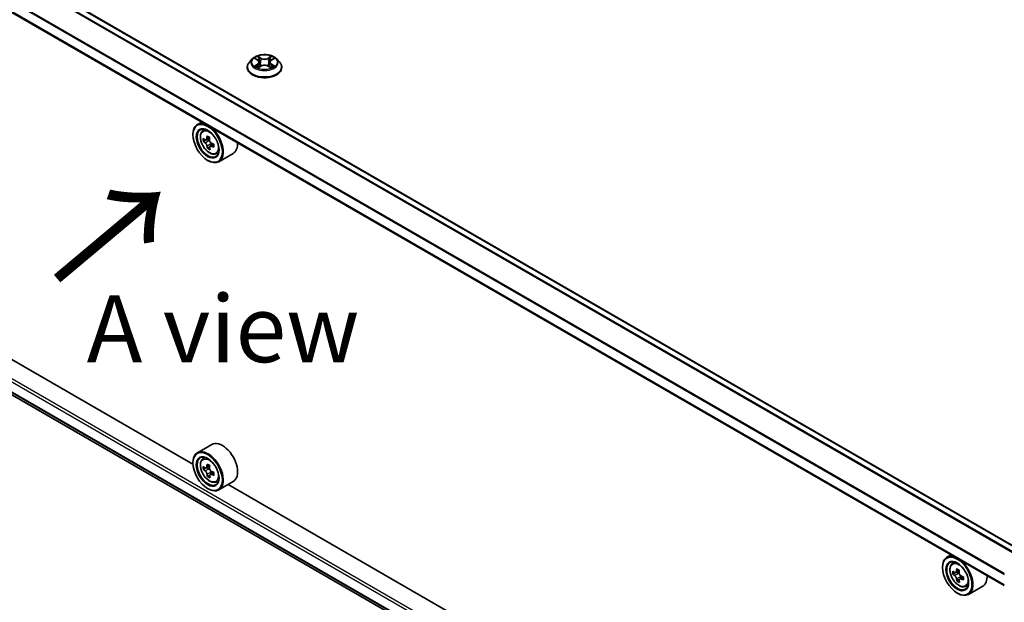
# Model space of a CAD drawing. Units: millimetres. Extents: x 7 to 8474, y 4 to 1550.
# Drawn here: x 34 to 52, y 91 to 102 of the extents above; entities that cross this region are included whole.
import ezdxf

# ---------------------------------------------------------------- set-up
doc = ezdxf.new("R2010")
doc.units = ezdxf.units.MM
doc.header["$LTSCALE"] = 0.5
doc.layers.get('Defpoints').update_dxf_attribs({"lineweight": 25})
for name, color, linetype, lineweight in [('Dimension (ISO)', 7, 'Continuous', 18), ('Symbol (ISO)', 7, 'Continuous', 18), ('Visible (ISO)', 7, 'Continuous', 35), ('Visible Narrow (ISO)', 7, 'Continuous', 25)]:
    doc.layers.add(name, color=color, linetype=linetype, lineweight=lineweight)
doc.styles.add('Note Text (TK)', font='MS PGothic.ttf')
doc.dimstyles.new('Default - Method 1b (TK)', dxfattribs={"dimscale": 0.5, "dimtxt": 2.5, "dimasz": 2.5, "dimexe": 1, "dimexo": 1.5, "dimgap": 1, "dimtad": 1, "dimrnd": 1e-08, "dimdsep": 46, "dimtxsty": 'Note Text (TK)', "dimblk": 'OPEN', "dimcen": 0.09, "dimdle": 5, "dimclrd": 100, "dimclre": 100, "dimclrt": 7, "dimadec": 1, "dimazin": 1, "dimtfac": 1, "dimtmove": 0, "dimatfit": 3, "dimldrblk": 'OPEN', "dimfxl": 1, "dimtolj": 1, "dimlwd": -1, "dimlwe": -1, "dimarcsym": 0})

# ---------------------------------------------------------------- blocks, each defined once
blk = doc.blocks.new('_Open')
at = {"color": 0, "linetype": 'ByBlock', "lineweight": -2}
for p, q in [((-1, 0.167), (0, 0)), ((-1, -0.167), (0, 0)), ((0, 0), (-1, 0))]:
    blk.add_line(p, q, dxfattribs=at)
blk = doc.blocks.new('*D19')
at = {"layer": 'Defpoints', "color": 0}
for p in [(43.92, 123.164), (34.583, 117.773), (68.321, 98.188)]:
    blk.add_point(p, dxfattribs=at)
at = {"layer": 'Dimension (ISO)', "color": 100}
for p, q in [((35.33, 118.205), (44.419, 123.452)), ((76.435, 104.127), (44.999, 122.533)), ((69.069, 98.619), (78.012, 103.783))]:
    blk.add_line(p, q, dxfattribs=at)
at = {"layer": 'Dimension (ISO)', "color": 100, "xscale": 1.25, "yscale": 1.25, "zscale": 1.25}
for p, rotation in [((43.92, 123.164), 149.650681208636), ((77.514, 103.495), 329.6506812086361)]:
    blk.add_blockref('_Open', p, dxfattribs=dict(at, rotation=rotation))
at = {"layer": 'Dimension (ISO)', "color": 7, "insert": (59.903, 114.977), "char_height": 1.25, "attachment_point": 4, "rotation": 329.6507, "style": 'Note Text (TK)'}
blk.add_mtext('\\A1;{\\Q29.651;\\W0.819;\\H0.816x;430}', dxfattribs=at)

msp = doc.modelspace()

# ---------------------------------------------------------------- linework, layer by layer
at = {"layer": 'Visible (ISO)'}
for p, q in [((52.5723, 91.6023), (22.7452, 108.823)), ((52.2679, 90.9481), (22.4447, 108.1665)), ((22.6305, 100.9226), (51.3847, 84.3213)), ((37.1306, 93.2077), (23.8002, 100.904)), ((38.2377, 100.7707), (38.1826, 100.7092)), ((38.2916, 100.7772), (38.3389, 100.749)), ((38.3681, 100.7101), (38.3772, 100.6253)), ((38.563, 100.7104), (38.5539, 100.6256)), ((38.592, 100.7492), (38.6392, 100.7775)), ((38.6934, 100.7707), (38.7485, 100.7092)), ((38.1433, 100.611), (38.1433, 100.6147)), ((38.348, 100.6089), (38.3971, 100.6364)), ((38.5343, 100.6365), (38.5836, 100.6091)), ((38.7878, 100.611), (38.7878, 100.6147)), ((37.2937, 99.5934), (37.2127, 99.5467)), ((37.3113, 99.4288), (37.3483, 99.4613)), ((37.1299, 99.3545), (37.1299, 99.3636)), ((37.3898, 99.2686), (37.3242, 99.2307)), ((37.4431, 99.2997), (37.3779, 99.2621)), ((37.3898, 99.269), (37.3898, 99.2686)), ((37.3898, 99.2686), (37.4261, 99.2486)), ((37.4434, 99.1295), (37.3997, 99.1042)), ((37.5193, 99.18), (37.452, 99.141)), ((37.4644, 99.1846), (37.4651, 99.1487)), ((37.4049, 98.8782), (37.4127, 98.8737)), ((37.5599, 98.9982), (37.6066, 99.014)), ((37.8799, 99.0081), (37.6127, 98.8539)), ((37.4799, 93.5772), (37.2127, 93.423)), ((37.3113, 93.3051), (37.3483, 93.3376)), ((37.1299, 93.2308), (37.1299, 93.2399)), ((37.3898, 93.1448), (37.3242, 93.107)), ((37.4431, 93.176), (37.3779, 93.1384)), ((37.3898, 93.1452), (37.3898, 93.1448)), ((37.3898, 93.1448), (37.4261, 93.1249)), ((37.4434, 93.0057), (37.3997, 92.9805)), ((37.5193, 93.0562), (37.452, 93.0173)), ((37.4644, 93.0608), (37.4651, 93.0249)), ((37.5599, 92.8745), (37.6066, 92.8903)), ((37.8799, 92.8844), (37.6127, 92.7302)), ((51.1156, 85.1335), (37.7852, 92.8298)), ((37.4049, 92.7545), (37.4127, 92.75)), ((51.2787, 91.5192), (51.1977, 91.4725)), ((51.2963, 91.3545), (51.3333, 91.3871)), ((51.1149, 91.2803), (51.1149, 91.2894)), ((51.3749, 91.1937), (51.3093, 91.1558)), ((51.4275, 91.2252), (51.3627, 91.1877)), ((51.3749, 91.1948), (51.3749, 91.1937)), ((51.3749, 91.1937), (51.4113, 91.174)), ((51.4285, 91.0546), (51.3852, 91.0296)), ((51.5042, 91.1056), (51.4372, 91.067)), ((51.4497, 91.11), (51.4506, 91.0747)), ((51.5449, 90.9239), (51.5916, 90.9397)), ((51.8649, 90.9339), (51.5977, 90.7797)), ((51.3899, 90.804), (51.3977, 90.7995))]:
    msp.add_line(p, q, dxfattribs=at)
for centre, major_axis in [((37.4049, 99.1958), (-0.1944, 0.3368)), ((37.4049, 99.1958), (0.15, -0.2598)), ((37.4049, 93.072), (-0.1944, 0.3368)), ((37.4049, 93.072), (0.15, -0.2598)), ((51.3899, 91.1215), (-0.1944, 0.3368)), ((51.3899, 91.1215), (0.15, -0.2598))]:
    msp.add_ellipse(centre, major_axis=major_axis, ratio=0.5773503, dxfattribs=at)
for centre, major_axis, ratio, start_param, end_param in [((37.4127, 99.2003), (-0.2, 0.3464), 0.5773503, 5.613956, 7.0685835), ((37.4127, 99.2003), (0.1444, -0.2502), 0.5773503, 2.375245, 7.049533), ((37.4127, 99.2003), (0.2, -0.3464), 0.5773503, 5.4977871, 8.5232109), ((37.8859, 99.5841), (-0.3829, -0.6979), 0.5915179, 5.4414162, 5.5286824), ((37.9835, 99.5589), (-0.8071, -0.0172), 0.5628261, 0.6003785, 0.6646799), ((37.9847, 99.5015), (0.8071, 0.0172), 0.5628261, 3.7419712, 3.8062725), ((37.9596, 99.5437), (-0.3883, -0.7078), 0.5915179, 5.3121499, 5.3764512), ((37.9817, 99.645), (-0.7959, -0.0169), 0.5628261, 0.7296449, 0.816911), ((37.4271, 99.205), (0.0264, -0.0457), 0.5773503, 1.8538568, 2.3810449), ((38.0087, 99.5167), (0.3883, 0.7078), 0.5915179, 2.1705572, 2.2348586), ((37.4271, 99.205), (0.0264, -0.0457), 0.5773503, 0.8102485, 1.4140273), ((37.6799, 99.3545), (0.2, -0.3464), 0.5773503, 0, 0.8342331), ((37.9596, 99.5437), (-0.3883, -0.7078), 0.5915179, 5.5936474, 5.6579488), ((37.9866, 99.4154), (0.7959, 0.0169), 0.5628261, 3.8712375, 3.9585037), ((38.0087, 99.5167), (0.3883, 0.7078), 0.5915179, 2.4520547, 2.5163561), ((37.9835, 99.5589), (-0.8071, -0.0172), 0.5628261, 0.881876, 0.9461774), ((37.9847, 99.5015), (0.8071, 0.0172), 0.5628261, 4.0234687, 4.08777), ((38.0823, 99.4763), (0.3829, 0.6979), 0.5915179, 2.2998236, 2.3870898), ((37.6799, 93.2308), (0.2, -0.3464), 0.5773503, 0, 3.1415927), ((37.4127, 93.0766), (0.2, -0.3464), 0.5773503, 5.4977871, 10.2101761), ((37.4127, 93.0766), (0.1444, -0.2502), 0.5773503, 2.375245, 7.049533), ((37.8859, 93.4603), (-0.3829, -0.6979), 0.5915179, 5.4414162, 5.5286824), ((37.9835, 93.4352), (-0.8071, -0.0172), 0.5628261, 0.6003785, 0.6646799), ((37.9596, 93.4199), (-0.3883, -0.7078), 0.5915179, 5.3121499, 5.3764512), ((37.9817, 93.5212), (-0.7959, -0.0169), 0.5628261, 0.7296449, 0.816911), ((38.0087, 93.393), (0.3883, 0.7078), 0.5915179, 2.1705572, 2.2348586), ((37.9847, 93.3778), (0.8071, 0.0172), 0.5628261, 3.7419712, 3.8062725), ((37.9596, 93.4199), (-0.3883, -0.7078), 0.5915179, 5.5936474, 5.6579488), ((37.9866, 93.2917), (0.7959, 0.0169), 0.5628261, 3.8712375, 3.9585037), ((37.4271, 93.0813), (0.0264, -0.0457), 0.5773503, 1.8538568, 2.3810449), ((38.0087, 93.393), (0.3883, 0.7078), 0.5915179, 2.4520547, 2.5163561), ((37.4271, 93.0813), (0.0264, -0.0457), 0.5773503, 0.8102485, 1.4140273), ((37.9835, 93.4352), (-0.8071, -0.0172), 0.5628261, 0.881876, 0.9461774), ((37.9847, 93.3778), (0.8071, 0.0172), 0.5628261, 4.0234687, 4.08777), ((38.0823, 93.3526), (0.3829, 0.6979), 0.5915179, 2.2998236, 2.3870898), ((51.3977, 91.1261), (-0.2, 0.3464), 0.5773503, 5.613956, 7.0685835), ((51.3977, 91.1261), (0.1444, -0.2502), 0.5773503, 2.375245, 7.049533), ((51.3977, 91.1261), (0.2, -0.3464), 0.5773503, 5.4977871, 8.5232109), ((51.871, 91.5093), (-0.3799, -0.6995), 0.5942352, 5.4388614, 5.5261275), ((51.9684, 91.4847), (-0.8071, -0.0205), 0.5599564, 0.5980877, 0.6623891), ((51.9699, 91.4272), (0.8071, 0.0205), 0.5599564, 3.7396804, 3.8039817), ((51.9446, 91.4693), (-0.3853, -0.7094), 0.5942352, 5.309595, 5.3738964), ((51.9662, 91.571), (-0.7958, -0.0202), 0.5599564, 0.7273541, 0.8146202), ((51.4124, 91.1303), (0.0264, -0.0457), 0.5773503, 1.8642499, 2.3858851), ((51.9937, 91.4426), (0.3853, 0.7094), 0.5942352, 2.1680024, 2.2323037), ((51.4124, 91.1303), (0.0264, -0.0457), 0.5773503, 0.8150888, 1.4281928), ((51.9684, 91.4847), (-0.8071, -0.0205), 0.5599564, 0.8795852, 0.9438866), ((51.6649, 91.2803), (0.2, -0.3464), 0.5773503, 0, 0.8342331), ((51.9446, 91.4693), (-0.3853, -0.7094), 0.5942352, 5.5910925, 5.6553939), ((51.972, 91.3409), (0.7958, 0.0202), 0.5599564, 3.8689467, 3.9562129), ((51.9937, 91.4426), (0.3853, 0.7094), 0.5942352, 2.4494999, 2.5138012), ((51.9699, 91.4272), (0.8071, 0.0205), 0.5599564, 4.0211779, 4.0854792), ((52.0673, 91.4026), (0.3799, 0.6995), 0.5942352, 2.2972687, 2.3845349)]:
    msp.add_ellipse(centre, major_axis=major_axis, ratio=ratio, start_param=start_param, end_param=end_param, dxfattribs=at)
for points, knots in [([(38.6934, 100.7707), (38.6798, 100.7859), (38.6625, 100.7992), (38.6216, 100.8222), (38.5978, 100.8316), (38.5467, 100.8454), (38.5195, 100.8498), (38.4642, 100.8532), (38.4362, 100.8522), (38.3821, 100.845), (38.3559, 100.8387), (38.3078, 100.8214), (38.2859, 100.8103), (38.2562, 100.789), (38.2462, 100.7802), (38.2377, 100.7707)], [1.2617096, 1.2617096, 1.2617096, 1.2617096, 1.5827225, 1.5827225, 1.9171511, 1.9171511, 2.2502286, 2.2502286, 2.581542, 2.581542, 2.9132779, 2.9132779, 3.2472559, 3.2472559, 3.448169, 3.448169, 3.448169, 3.448169]), ([(38.1826, 100.7092), (38.1776, 100.7036), (38.173, 100.6979), (38.1648, 100.6861), (38.1612, 100.68), (38.1548, 100.6675), (38.1521, 100.6612), (38.1478, 100.6482), (38.1461, 100.6416), (38.1439, 100.6282), (38.1433, 100.6215), (38.1433, 100.6147)], [3.44816904, 3.44816904, 3.44816904, 3.44816904, 3.54368236, 3.54368236, 3.63919568, 3.63919568, 3.734709, 3.734709, 3.83022233, 3.83022233, 3.92573565, 3.92573565, 3.92573565, 3.92573565]), ([(38.3681, 100.7101), (38.3678, 100.7132), (38.3671, 100.7162), (38.365, 100.722), (38.3636, 100.7249), (38.3602, 100.7303), (38.3582, 100.733), (38.3536, 100.738), (38.351, 100.7404), (38.3453, 100.7449), (38.3422, 100.7471), (38.3389, 100.749)], [0.84604635, 0.84604635, 0.84604635, 0.84604635, 0.98750569, 0.98750569, 1.12896502, 1.12896502, 1.27042436, 1.27042436, 1.4118837, 1.4118837, 1.55334303, 1.55334303, 1.55334303, 1.55334303]), ([(38.592, 100.7492), (38.5887, 100.7472), (38.5857, 100.7451), (38.58, 100.7406), (38.5774, 100.7382), (38.5729, 100.7332), (38.5709, 100.7306), (38.5675, 100.7251), (38.5661, 100.7223), (38.564, 100.7164), (38.5633, 100.7134), (38.563, 100.7104)], [3.15904595, 3.15904595, 3.15904595, 3.15904595, 3.30000322, 3.30000322, 3.44096048, 3.44096048, 3.58191775, 3.58191775, 3.72287502, 3.72287502, 3.86383229, 3.86383229, 3.86383229, 3.86383229]), ([(38.7878, 100.6147), (38.7878, 100.6215), (38.7872, 100.6282), (38.785, 100.6416), (38.7833, 100.6482), (38.779, 100.6612), (38.7763, 100.6675), (38.7699, 100.68), (38.7663, 100.6861), (38.758, 100.6979), (38.7535, 100.7036), (38.7485, 100.7092)], [0.78414299, 0.78414299, 0.78414299, 0.78414299, 0.87965632, 0.87965632, 0.97516964, 0.97516964, 1.07068296, 1.07068296, 1.16619628, 1.16619628, 1.26170961, 1.26170961, 1.26170961, 1.26170961]), ([(38.1433, 100.611), (38.1433, 100.5912), (38.1486, 100.5713), (38.1689, 100.5334), (38.1843, 100.5153), (38.2242, 100.4825), (38.2489, 100.468), (38.3049, 100.4442), (38.3362, 100.435), (38.4019, 100.4229), (38.4364, 100.42), (38.505, 100.4206), (38.5393, 100.4242), (38.6042, 100.4375), (38.6349, 100.4472), (38.6897, 100.472), (38.7137, 100.4872), (38.7526, 100.5214), (38.7674, 100.5406), (38.784, 100.5772), (38.7878, 100.5941), (38.7878, 100.611)], [3.9257356, 3.9257356, 3.9257356, 3.9257356, 4.2254462, 4.2254462, 4.5378572, 4.5378572, 4.8623502, 4.8623502, 5.1880782, 5.1880782, 5.5128287, 5.5128287, 5.8371835, 5.8371835, 6.1620176, 6.1620176, 6.487815, 6.487815, 6.8117301, 6.8117301, 7.0673283, 7.0673283, 7.0673283, 7.0673283]), ([(38.3132, 100.6326), (38.3153, 100.631), (38.3174, 100.6293), (38.3221, 100.626), (38.3246, 100.6243), (38.3299, 100.621), (38.3327, 100.6194), (38.3386, 100.6162), (38.3417, 100.6146), (38.3469, 100.6122), (38.3488, 100.6114), (38.3508, 100.6105)], [4.53491795, 4.53491795, 4.53491795, 4.53491795, 4.60506214, 4.60506214, 4.67520633, 4.67520633, 4.74535052, 4.74535052, 4.81549471, 4.81549471, 4.85654083, 4.85654083, 4.85654083, 4.85654083]), ([(38.5343, 100.6365), (38.5269, 100.6406), (38.5185, 100.644), (38.5003, 100.6492), (38.4906, 100.651), (38.4707, 100.6527), (38.4606, 100.6527), (38.4407, 100.6509), (38.431, 100.6491), (38.4129, 100.6439), (38.4045, 100.6405), (38.3971, 100.6364)], [1.5882496, 1.5882496, 1.5882496, 1.5882496, 1.8954276, 1.8954276, 2.2026055, 2.2026055, 2.5097835, 2.5097835, 2.8169614, 2.8169614, 3.1241394, 3.1241394, 3.1241394, 3.1241394]), ([(38.5807, 100.6107), (38.5827, 100.6115), (38.5846, 100.6124), (38.5897, 100.6148), (38.5928, 100.6164), (38.5987, 100.6195), (38.6015, 100.6212), (38.6067, 100.6245), (38.6092, 100.6261), (38.6139, 100.6295), (38.6161, 100.6312), (38.6181, 100.6328)], [6.13936389, 6.13936389, 6.13936389, 6.13936389, 6.18006654, 6.18006654, 6.25022222, 6.25022222, 6.3203779, 6.3203779, 6.39053359, 6.39053359, 6.46068927, 6.46068927, 6.46068927, 6.46068927]), ([(37.3113, 99.4288), (37.2993, 99.4183), (37.2898, 99.4049), (37.2753, 99.3727), (37.2708, 99.3534), (37.2677, 99.3105), (37.2695, 99.2867), (37.2792, 99.238), (37.2871, 99.213), (37.3082, 99.1643), (37.3213, 99.1407), (37.3513, 99.0969), (37.3683, 99.0768), (37.4047, 99.0419), (37.4241, 99.0272), (37.4639, 99.0049), (37.4842, 98.9973), (37.5233, 98.9912), (37.542, 98.9923), (37.5594, 98.998), (37.5596, 98.9981), (37.5599, 98.9982)], [2.4462874, 2.4462874, 2.4462874, 2.4462874, 2.7247836, 2.7247836, 3.0366024, 3.0366024, 3.3702374, 3.3702374, 3.7045789, 3.7045789, 4.0366614, 4.0366614, 4.3685159, 4.3685159, 4.7023468, 4.7023468, 5.0370709, 5.0370709, 5.3537677, 5.3537677, 5.3579935, 5.3579935, 5.3579935, 5.3579935]), ([(37.3542, 99.2652), (37.3583, 99.2623), (37.3629, 99.2604), (37.3714, 99.2595), (37.3754, 99.2605), (37.3818, 99.2646), (37.3847, 99.268), (37.3889, 99.277), (37.3902, 99.2826), (37.3905, 99.2883)], [0, 0, 0, 0, 0.017936943, 0.017936943, 0.035873886, 0.035873886, 0.053810829, 0.053810829, 0.071747772, 0.071747772, 0.071747772, 0.071747772]), ([(37.3936, 99.1437), (37.393, 99.1489), (37.3915, 99.155), (37.3869, 99.1675), (37.3838, 99.1739), (37.377, 99.1853), (37.3728, 99.191), (37.3641, 99.2009), (37.3595, 99.2049), (37.3554, 99.2078)], [0, 0, 0, 0, 0.017936943, 0.017936943, 0.035873886, 0.035873886, 0.053810829, 0.053810829, 0.071747772, 0.071747772, 0.071747772, 0.071747772]), ([(37.4396, 99.2614), (37.4392, 99.2556), (37.4399, 99.249), (37.4433, 99.2359), (37.4461, 99.2293), (37.4529, 99.2179), (37.4574, 99.2123), (37.4672, 99.2032), (37.4727, 99.1996), (37.4779, 99.1973)], [0, 0, 0, 0, 0.017936943, 0.017936943, 0.035873886, 0.035873886, 0.053810829, 0.053810829, 0.071747772, 0.071747772, 0.071747772, 0.071747772]), ([(37.4791, 99.1399), (37.4739, 99.1422), (37.4685, 99.1436), (37.4588, 99.1438), (37.4545, 99.1427), (37.4481, 99.1386), (37.4454, 99.1353), (37.4425, 99.127), (37.4421, 99.1219), (37.4427, 99.1168)], [0, 0, 0, 0, 0.017936943, 0.017936943, 0.035873886, 0.035873886, 0.053810829, 0.053810829, 0.071747772, 0.071747772, 0.071747772, 0.071747772]), ([(37.3113, 93.3051), (37.2993, 93.2946), (37.2898, 93.2812), (37.2753, 93.249), (37.2708, 93.2296), (37.2677, 93.1868), (37.2695, 93.163), (37.2792, 93.1142), (37.2871, 93.0892), (37.3082, 93.0406), (37.3213, 93.017), (37.3513, 92.9732), (37.3683, 92.9531), (37.4047, 92.9182), (37.4241, 92.9034), (37.4639, 92.8812), (37.4842, 92.8736), (37.5233, 92.8675), (37.542, 92.8686), (37.5594, 92.8743), (37.5596, 92.8744), (37.5599, 92.8745)], [2.4462874, 2.4462874, 2.4462874, 2.4462874, 2.7247836, 2.7247836, 3.0366024, 3.0366024, 3.3702374, 3.3702374, 3.7045789, 3.7045789, 4.0366614, 4.0366614, 4.3685159, 4.3685159, 4.7023468, 4.7023468, 5.0370709, 5.0370709, 5.3537677, 5.3537677, 5.3579935, 5.3579935, 5.3579935, 5.3579935]), ([(37.3542, 93.1415), (37.3583, 93.1386), (37.3629, 93.1367), (37.3714, 93.1358), (37.3754, 93.1367), (37.3818, 93.1408), (37.3847, 93.1443), (37.3889, 93.1533), (37.3902, 93.1589), (37.3905, 93.1646)], [0, 0, 0, 0, 0.017936943, 0.017936943, 0.035873886, 0.035873886, 0.053810829, 0.053810829, 0.071747772, 0.071747772, 0.071747772, 0.071747772]), ([(37.4396, 93.1377), (37.4392, 93.1319), (37.4399, 93.1253), (37.4433, 93.1121), (37.4461, 93.1056), (37.4529, 93.0942), (37.4574, 93.0886), (37.4672, 93.0794), (37.4727, 93.0759), (37.4779, 93.0736)], [0, 0, 0, 0, 0.017936943, 0.017936943, 0.035873886, 0.035873886, 0.053810829, 0.053810829, 0.071747772, 0.071747772, 0.071747772, 0.071747772]), ([(37.3936, 93.02), (37.393, 93.0252), (37.3915, 93.0312), (37.3869, 93.0437), (37.3838, 93.0501), (37.377, 93.0616), (37.3728, 93.0673), (37.3641, 93.0771), (37.3595, 93.0812), (37.3554, 93.0841)], [0, 0, 0, 0, 0.017936943, 0.017936943, 0.035873886, 0.035873886, 0.053810829, 0.053810829, 0.071747772, 0.071747772, 0.071747772, 0.071747772]), ([(37.4791, 93.0162), (37.4739, 93.0185), (37.4685, 93.0199), (37.4588, 93.0201), (37.4545, 93.019), (37.4481, 93.0149), (37.4454, 93.0116), (37.4425, 93.0033), (37.4421, 92.9982), (37.4427, 92.9931)], [0, 0, 0, 0, 0.017936943, 0.017936943, 0.035873886, 0.035873886, 0.053810829, 0.053810829, 0.071747772, 0.071747772, 0.071747772, 0.071747772]), ([(51.2963, 91.3545), (51.2843, 91.3441), (51.2748, 91.3307), (51.2603, 91.2984), (51.2558, 91.2791), (51.2527, 91.2363), (51.2545, 91.2125), (51.2642, 91.1637), (51.2721, 91.1387), (51.2932, 91.0901), (51.3063, 91.0665), (51.3363, 91.0227), (51.3533, 91.0025), (51.3897, 90.9677), (51.4091, 90.9529), (51.4489, 90.9306), (51.4692, 90.9231), (51.5083, 90.917), (51.527, 90.918), (51.5444, 90.9238), (51.5446, 90.9239), (51.5449, 90.9239)], [2.4414471, 2.4414471, 2.4414471, 2.4414471, 2.7199434, 2.7199434, 3.0317622, 3.0317622, 3.3653971, 3.3653971, 3.6997387, 3.6997387, 4.0318211, 4.0318211, 4.3636757, 4.3636757, 4.6975065, 4.6975065, 5.0322306, 5.0322306, 5.3489275, 5.3489275, 5.3531533, 5.3531533, 5.3531533, 5.3531533]), ([(51.3391, 91.1907), (51.3432, 91.1878), (51.3477, 91.1859), (51.3562, 91.1851), (51.3602, 91.1861), (51.3667, 91.1902), (51.3695, 91.1937), (51.3737, 91.2027), (51.3749, 91.2083), (51.3753, 91.2141)], [0, 0, 0, 0, 0.017936943, 0.017936943, 0.035873886, 0.035873886, 0.053810829, 0.053810829, 0.071747772, 0.071747772, 0.071747772, 0.071747772]), ([(51.3789, 91.0692), (51.3783, 91.0743), (51.3768, 91.0804), (51.3721, 91.0929), (51.369, 91.0993), (51.3621, 91.1107), (51.358, 91.1165), (51.3493, 91.1263), (51.3447, 91.1303), (51.3405, 91.1331)], [0, 0, 0, 0, 0.017936943, 0.017936943, 0.035873886, 0.035873886, 0.053810829, 0.053810829, 0.071747772, 0.071747772, 0.071747772, 0.071747772]), ([(51.4243, 91.1875), (51.424, 91.1817), (51.4246, 91.1751), (51.4281, 91.1619), (51.4309, 91.1553), (51.4378, 91.1439), (51.4422, 91.1384), (51.4521, 91.1293), (51.4576, 91.1257), (51.4627, 91.1235)], [0, 0, 0, 0, 0.017936943, 0.017936943, 0.035873886, 0.035873886, 0.053810829, 0.053810829, 0.071747772, 0.071747772, 0.071747772, 0.071747772]), ([(51.4642, 91.066), (51.459, 91.0682), (51.4536, 91.0696), (51.444, 91.0698), (51.4397, 91.0686), (51.4332, 91.0644), (51.4306, 91.0611), (51.4277, 91.0528), (51.4274, 91.0477), (51.428, 91.0425)], [0, 0, 0, 0, 0.017936943, 0.017936943, 0.035873886, 0.035873886, 0.053810829, 0.053810829, 0.071747772, 0.071747772, 0.071747772, 0.071747772])]:
    msp.add_open_spline(points, degree=3, knots=knots, dxfattribs=at)
at = {"layer": 'Visible Narrow (ISO)'}
for p, q in [((22.6295, 108.7577), (52.4597, 91.5352)), ((52.4756, 91.5465), (22.6416, 108.7712)), ((22.7285, 108.8214), (52.5626, 91.5966)), ((52.2686, 91.1678), (22.4414, 108.3885)), ((22.4378, 108.3748), (52.2679, 91.1523)), ((52.2679, 90.9593), (22.4378, 108.1818)), ((22.4378, 101.2778), (51.3847, 84.5653)), ((51.3847, 84.6197), (22.4614, 101.3187)), ((51.3847, 84.3723), (22.4378, 101.0848)), ((22.4414, 101.0753), (51.3847, 84.3649)), ((51.3847, 84.3215), (22.6295, 100.9233)), ((38.2758, 100.7847), (38.336, 100.7488)), ((38.3362, 100.6727), (38.2761, 100.6366)), ((38.3995, 100.7855), (38.3371, 100.8202)), ((38.3564, 100.8009), (38.3956, 100.7791)), ((38.3956, 100.7791), (38.39, 100.7004)), ((38.5935, 100.8204), (38.5313, 100.7856)), ((38.5352, 100.7792), (38.5743, 100.801)), ((38.5352, 100.7792), (38.5408, 100.7005)), ((38.5949, 100.749), (38.655, 100.785)), ((38.6553, 100.6369), (38.595, 100.6729)), ((38.3024, 100.6437), (38.3402, 100.6663)), ((38.3375, 100.6013), (38.3998, 100.6361)), ((38.3402, 100.6663), (38.3441, 100.6135)), ((38.5316, 100.6362), (38.594, 100.6015)), ((38.5911, 100.6665), (38.5872, 100.6136)), ((38.5911, 100.6665), (38.629, 100.6439)), ((37.3554, 99.2078), (37.4261, 99.2486)), ((37.3905, 99.2883), (37.4326, 99.3126)), ((37.4644, 99.1846), (37.3936, 99.1437)), ((37.5193, 99.1631), (37.4791, 99.1399)), ((37.3905, 93.1646), (37.4326, 93.1889)), ((37.3554, 93.0841), (37.4261, 93.1249)), ((37.4644, 93.0608), (37.3936, 93.02)), ((37.5193, 93.0394), (37.4791, 93.0162)), ((51.3405, 91.1331), (51.4113, 91.174)), ((51.3753, 91.2141), (51.4175, 91.2385)), ((51.4497, 91.11), (51.3789, 91.0692)), ((51.5042, 91.0891), (51.4642, 91.066))]:
    msp.add_line(p, q, dxfattribs=at)
for centre, major_axis, ratio, start_param, end_param in [((38.4655, 100.6246), (-0.3186, 0), 0.5773503, 5.8056187, 9.9023446), ((38.4655, 100.7026), (-0.2566, 0), 0.5773503, 5.8056187, 9.9023446), ((38.4655, 100.7108), (-0.2289, 0), 0.5773503, 5.3083578, 5.6897268), ((38.4655, 100.6856), (0.1791, 0), 0.5773503, 2.1775495, 2.4216686), ((38.336, 100.7443), (0.00285, 0.00477), 0.5866261, 0, 0.7936295), ((38.2679, 100.7107), (0.0949, 0), 0.5773503, 5.5164956, 7.0523853), ((38.3362, 100.6681), (0.00286, -0.00477), 0.5880499, 0.8631337, 2.3466636), ((38.2679, 100.7065), (0.1004, 0), 0.5773503, 5.5164956, 6.3450887), ((38.3526, 100.799), (-0.00453, -0.00321), 0.184392, 1.0424657, 2.4376479), ((38.3662, 100.7702), (-0.00535, -0.00149), 0.2231849, 3.8525936, 5.2080167), ((38.3862, 100.6985), (-0.00535, -0.00149), 0.2231516, 3.8525869, 5.2036328), ((38.3995, 100.781), (-0.0027, -0.00486), 0.5664485, 3.91781, 5.4013398), ((38.4653, 100.8208), (0.1004, 0), 0.5773503, 3.9456993, 5.481589), ((38.4653, 100.825), (-0.0949, 0), 0.5773503, 0.8041066, 2.3399964), ((38.5313, 100.7811), (0.00271, -0.00485), 0.5679229, 0.8806336, 2.3641634), ((38.5446, 100.6986), (-0.00535, 0.00148), 0.2226179, 4.2231713, 5.5742173), ((38.6632, 100.711), (-0.0949, 0), 0.5773503, 5.5164956, 7.0523853), ((38.5645, 100.7704), (-0.00535, 0.00148), 0.2226512, 4.2187874, 5.5742106), ((38.6632, 100.7068), (-0.1004, 0), 0.5773503, 6.221282, 7.0523853), ((38.4655, 100.6856), (0.1791, 0), 0.5773503, 0.7220167, 0.9665535), ((38.5781, 100.7991), (-0.00454, 0.0032), 0.1855545, 0.7022415, 2.0974237), ((38.595, 100.6683), (-0.00285, -0.00477), 0.5866261, 3.9352221, 5.418752), ((38.5949, 100.7444), (-0.00286, 0.00477), 0.5880499, 5.4882563, 6.2831853), ((38.4655, 100.7108), (-0.2289, 0), 0.5773503, 3.7375615, 4.1189305), ((38.4655, 100.6147), (-0.3222, 0), 0.5773503, 0, 3.1415927), ((38.4655, 100.611), (0.3222, 0), 0.5773503, 3.1415927, 6.2831853), ((38.4655, 100.7108), (0.2289, 0), 0.5773503, 3.7375615, 4.1189305), ((38.3064, 100.6418), (-0.00107, -0.00545), 0.7803829, 4.5272195, 5.9224017), ((38.3225, 100.6303), (-0.00472, -0.00293), 0.7301052, 5.1647196, 5.7737102), ((38.3998, 100.6315), (-0.00271, 0.00485), 0.5679229, 5.5057561, 6.2831853), ((38.4658, 100.5967), (0.0949, 0), 0.5773503, 0.8041066, 2.3399964), ((38.5316, 100.6316), (0.0027, 0.00486), 0.5664485, 0, 0.7762173), ((38.4655, 100.7108), (0.2289, 0), 0.5773503, 5.3083578, 5.6897268), ((38.6089, 100.6305), (-0.00472, 0.00293), 0.7293666, 3.6475167, 4.262606), ((38.625, 100.6421), (0.00107, -0.00545), 0.7791236, 0.3614133, 1.7565954), ((37.4499, 99.2218), (-0.1251, 0.2167), 0.5773503, 5.8594015, 6.3981286), ((37.4499, 99.2218), (0.1251, -0.2167), 0.5773503, 6.168242, 6.7069691), ((37.4499, 93.098), (-0.1251, 0.2167), 0.5773503, 5.8594015, 6.3981286), ((37.4499, 93.098), (0.1251, -0.2167), 0.5773503, 6.168242, 6.7069691), ((51.4349, 91.1475), (-0.1251, 0.2167), 0.5773503, 5.8594015, 6.3981286), ((51.4349, 91.1475), (0.1251, -0.2167), 0.5773503, 6.168242, 6.7069691)]:
    msp.add_ellipse(centre, major_axis=major_axis, ratio=ratio, start_param=start_param, end_param=end_param, dxfattribs=at)
for centre, major_axis in [((38.4655, 100.7108), (0.2379, 0)), ((37.4374, 99.2145), (0.1174, -0.2033)), ((37.4374, 93.0908), (0.1174, -0.2033)), ((51.4224, 91.1403), (0.1174, -0.2033))]:
    msp.add_ellipse(centre, major_axis=major_axis, ratio=0.5773503, dxfattribs=at)
for points, knots in [([(38.3024, 100.7708), (38.3015, 100.7718), (38.3005, 100.7728), (38.2971, 100.7757), (38.2945, 100.7775), (38.2892, 100.7804), (38.2866, 100.7815), (38.2813, 100.7834), (38.2785, 100.7841), (38.2758, 100.7847)], [0.001927906, 0.001927906, 0.001927906, 0.001927906, 0.005934038, 0.005934038, 0.0154285, 0.0154285, 0.023744988, 0.023744988, 0.032394303, 0.032394303, 0.032394303, 0.032394303]), ([(38.2758, 100.7847), (38.2783, 100.7838), (38.2808, 100.7827), (38.2857, 100.7805), (38.2881, 100.7793), (38.2908, 100.7777), (38.2912, 100.7775), (38.2916, 100.7772)], [-0.032394303, -0.032394303, -0.032394303, -0.032394303, -0.023744988, -0.023744988, -0.0154285, -0.0154285, -0.013927644, -0.013927644, -0.013927644, -0.013927644]), ([(38.3564, 100.8009), (38.3546, 100.8026), (38.3528, 100.8045), (38.3483, 100.8091), (38.3457, 100.8119), (38.3411, 100.8165), (38.3391, 100.8184), (38.3371, 100.8202)], [-0.032055974, -0.032055974, -0.032055974, -0.032055974, -0.02365019, -0.02365019, -0.010200936, -0.010200936, 0.000338329, 0.000338329, 0.000338329, 0.000338329]), ([(38.3371, 100.8202), (38.3383, 100.8183), (38.3395, 100.816), (38.3425, 100.8105), (38.3443, 100.8071), (38.3477, 100.8012), (38.3491, 100.7989), (38.3508, 100.7966)], [-0.000338329, -0.000338329, -0.000338329, -0.000338329, 0.010200936, 0.010200936, 0.02365019, 0.02365019, 0.032055974, 0.032055974, 0.032055974, 0.032055974]), ([(38.3508, 100.7966), (38.3536, 100.7928), (38.3561, 100.7886), (38.3604, 100.7798), (38.3621, 100.7752), (38.3634, 100.7706)], [-0.028982846, -0.028982846, -0.028982846, -0.028982846, -0.014585063, -0.014585063, 0, 0, 0, 0]), ([(38.3701, 100.7722), (38.3687, 100.7772), (38.3668, 100.7823), (38.3621, 100.792), (38.3594, 100.7966), (38.3564, 100.8009)], [0, 0, 0, 0, 0.014585063, 0.014585063, 0.028982846, 0.028982846, 0.028982846, 0.028982846]), ([(38.3634, 100.7706), (38.3667, 100.7586), (38.3701, 100.7467), (38.3767, 100.7227), (38.38, 100.7108), (38.3834, 100.6988)], [-0.068779854, -0.068779854, -0.068779854, -0.068779854, -0.034389927, -0.034389927, 0, 0, 0, 0]), ([(38.39, 100.7004), (38.3867, 100.7123), (38.3834, 100.7243), (38.3767, 100.7482), (38.3734, 100.7602), (38.3701, 100.7722)], [0, 0, 0, 0, 0.034389927, 0.034389927, 0.068779854, 0.068779854, 0.068779854, 0.068779854]), ([(38.3834, 100.6988), (38.3881, 100.6817), (38.3936, 100.6649), (38.401, 100.6456), (38.4022, 100.6426), (38.4034, 100.6396)], [-0.098241255, -0.098241255, -0.098241255, -0.098241255, -0.049120627, -0.049120627, -0.040123668, -0.040123668, -0.040123668, -0.040123668]), ([(38.4086, 100.6419), (38.4076, 100.6448), (38.4065, 100.6476), (38.3996, 100.6668), (38.3945, 100.6834), (38.39, 100.7004)], [0.040488696, 0.040488696, 0.040488696, 0.040488696, 0.049120627, 0.049120627, 0.098241255, 0.098241255, 0.098241255, 0.098241255]), ([(38.5408, 100.7005), (38.5363, 100.6835), (38.5312, 100.6669), (38.5243, 100.6478), (38.5233, 100.645), (38.5223, 100.6422)], [0, 0, 0, 0, 0.049120627, 0.049120627, 0.057558242, 0.057558242, 0.057558242, 0.057558242]), ([(38.5276, 100.6399), (38.5287, 100.6428), (38.5299, 100.6457), (38.5373, 100.6651), (38.5427, 100.6818), (38.5474, 100.6989)], [-0.057898842, -0.057898842, -0.057898842, -0.057898842, -0.049120627, -0.049120627, 0, 0, 0, 0]), ([(38.5606, 100.7723), (38.5573, 100.7603), (38.554, 100.7484), (38.5474, 100.7244), (38.5441, 100.7124), (38.5408, 100.7005)], [0, 0, 0, 0, 0.034389927, 0.034389927, 0.068779854, 0.068779854, 0.068779854, 0.068779854]), ([(38.5474, 100.6989), (38.5507, 100.7109), (38.5541, 100.7229), (38.5607, 100.7468), (38.564, 100.7588), (38.5673, 100.7707)], [-0.068779854, -0.068779854, -0.068779854, -0.068779854, -0.034389927, -0.034389927, 0, 0, 0, 0]), ([(38.5743, 100.801), (38.5712, 100.7967), (38.5685, 100.7921), (38.5639, 100.7824), (38.562, 100.7773), (38.5606, 100.7723)], [0, 0, 0, 0, 0.014491423, 0.014491423, 0.028982846, 0.028982846, 0.028982846, 0.028982846]), ([(38.5673, 100.7707), (38.5686, 100.7753), (38.5703, 100.7799), (38.5746, 100.7887), (38.5771, 100.7929), (38.5799, 100.7968)], [-0.028982846, -0.028982846, -0.028982846, -0.028982846, -0.014491423, -0.014491423, 0, 0, 0, 0]), ([(38.5935, 100.8204), (38.5919, 100.8189), (38.5903, 100.8174), (38.587, 100.8142), (38.5854, 100.8125), (38.5819, 100.8089), (38.58, 100.8069), (38.5768, 100.8036), (38.5756, 100.8023), (38.5743, 100.801)], [-0.032394303, -0.032394303, -0.032394303, -0.032394303, -0.023744988, -0.023744988, -0.0154285, -0.0154285, -0.005934038, -0.005934038, 0, 0, 0, 0]), ([(38.5799, 100.7968), (38.5811, 100.7984), (38.5821, 100.8), (38.5847, 100.8042), (38.586, 100.8067), (38.5884, 100.8112), (38.5895, 100.8132), (38.5915, 100.817), (38.5925, 100.8188), (38.5935, 100.8204)], [0, 0, 0, 0, 0.005934038, 0.005934038, 0.0154285, 0.0154285, 0.023744988, 0.023744988, 0.032394303, 0.032394303, 0.032394303, 0.032394303]), ([(38.655, 100.785), (38.6516, 100.7843), (38.6483, 100.7833), (38.6408, 100.7804), (38.6368, 100.7782), (38.6315, 100.7741), (38.6298, 100.7726), (38.6284, 100.771)], [-0.000338329, -0.000338329, -0.000338329, -0.000338329, 0.010200936, 0.010200936, 0.02365019, 0.02365019, 0.030167404, 0.030167404, 0.030167404, 0.030167404]), ([(38.6392, 100.7775), (38.6413, 100.7788), (38.6436, 100.78), (38.6489, 100.7825), (38.6519, 100.7839), (38.655, 100.785)], [-0.018157048, -0.018157048, -0.018157048, -0.018157048, -0.010200936, -0.010200936, 0.000338329, 0.000338329, 0.000338329, 0.000338329]), ([(38.3024, 100.6437), (38.3006, 100.6433), (38.2985, 100.6429), (38.2928, 100.6417), (38.2891, 100.6408), (38.2822, 100.6388), (38.2792, 100.6378), (38.2761, 100.6366)], [-0.032055974, -0.032055974, -0.032055974, -0.032055974, -0.02365019, -0.02365019, -0.010200936, -0.010200936, 0.000338329, 0.000338329, 0.000338329, 0.000338329]), ([(38.2761, 100.6366), (38.2795, 100.6374), (38.2828, 100.6378), (38.2903, 100.6383), (38.2943, 100.6382), (38.3001, 100.6377), (38.3022, 100.6374), (38.3039, 100.637)], [-0.000338329, -0.000338329, -0.000338329, -0.000338329, 0.010200936, 0.010200936, 0.02365019, 0.02365019, 0.032055974, 0.032055974, 0.032055974, 0.032055974]), ([(38.3185, 100.6321), (38.3165, 100.6353), (38.3142, 100.6379), (38.3087, 100.6417), (38.3057, 100.643), (38.3024, 100.6437)], [0, 0, 0, 0, 0.014585063, 0.014585063, 0.028982846, 0.028982846, 0.028982846, 0.028982846]), ([(38.3039, 100.637), (38.3068, 100.6365), (38.3096, 100.6353), (38.3124, 100.6333), (38.3128, 100.633), (38.3132, 100.6326)], [-0.028982846, -0.028982846, -0.028982846, -0.028982846, -0.014585063, -0.014585063, -0.012091166, -0.012091166, -0.012091166, -0.012091166]), ([(38.3498, 100.61), (38.3492, 100.61), (38.3486, 100.61), (38.3464, 100.6097), (38.3451, 100.6092), (38.3427, 100.6076), (38.3416, 100.6067), (38.3396, 100.6043), (38.3385, 100.6029), (38.3375, 100.6013)], [0.002421557, 0.002421557, 0.002421557, 0.002421557, 0.005934038, 0.005934038, 0.0154285, 0.0154285, 0.023744988, 0.023744988, 0.032394303, 0.032394303, 0.032394303, 0.032394303]), ([(38.3375, 100.6013), (38.3392, 100.6027), (38.3408, 100.6041), (38.3441, 100.6065), (38.3457, 100.6076), (38.3475, 100.6087), (38.3478, 100.6088), (38.348, 100.6089)], [-0.032394303, -0.032394303, -0.032394303, -0.032394303, -0.023744988, -0.023744988, -0.0154285, -0.0154285, -0.014286214, -0.014286214, -0.014286214, -0.014286214]), ([(38.594, 100.6015), (38.5928, 100.6034), (38.5915, 100.6051), (38.5886, 100.6082), (38.5868, 100.6094), (38.5838, 100.6101), (38.5828, 100.6102), (38.5817, 100.6101)], [-0.000338329, -0.000338329, -0.000338329, -0.000338329, 0.010200936, 0.010200936, 0.02365019, 0.02365019, 0.029597242, 0.029597242, 0.029597242, 0.029597242]), ([(38.5836, 100.6091), (38.5851, 100.6083), (38.5865, 100.6073), (38.59, 100.6048), (38.592, 100.6032), (38.594, 100.6015)], [-0.017742893, -0.017742893, -0.017742893, -0.017742893, -0.010200936, -0.010200936, 0.000338329, 0.000338329, 0.000338329, 0.000338329]), ([(38.629, 100.6439), (38.6256, 100.6433), (38.6226, 100.6419), (38.6171, 100.638), (38.6148, 100.6355), (38.6128, 100.6323)], [0, 0, 0, 0, 0.014491423, 0.014491423, 0.028982846, 0.028982846, 0.028982846, 0.028982846]), ([(38.6181, 100.6328), (38.6185, 100.6332), (38.6189, 100.6335), (38.6218, 100.6355), (38.6245, 100.6367), (38.6275, 100.6373)], [-0.016990093, -0.016990093, -0.016990093, -0.016990093, -0.014491423, -0.014491423, 0, 0, 0, 0]), ([(38.6275, 100.6373), (38.6287, 100.6375), (38.6301, 100.6377), (38.634, 100.6382), (38.6366, 100.6384), (38.6419, 100.6385), (38.6444, 100.6384), (38.6498, 100.6379), (38.6526, 100.6375), (38.6553, 100.6369)], [0, 0, 0, 0, 0.005934038, 0.005934038, 0.0154285, 0.0154285, 0.023744988, 0.023744988, 0.032394303, 0.032394303, 0.032394303, 0.032394303]), ([(38.6553, 100.6369), (38.6528, 100.6379), (38.6503, 100.6387), (38.6454, 100.6402), (38.643, 100.6409), (38.6381, 100.6421), (38.6356, 100.6426), (38.6317, 100.6434), (38.6303, 100.6437), (38.629, 100.6439)], [-0.032394303, -0.032394303, -0.032394303, -0.032394303, -0.023744988, -0.023744988, -0.0154285, -0.0154285, -0.005934038, -0.005934038, 0, 0, 0, 0])]:
    msp.add_open_spline(points, degree=3, knots=knots, dxfattribs=at)
for points in [[(38.3224, 100.6258), (38.3211, 100.6279), (38.3198, 100.63), (38.3185, 100.6321)], [(38.6128, 100.6323), (38.6115, 100.6302), (38.6102, 100.6281), (38.6088, 100.6259)]]:
    msp.add_open_spline(points, degree=3, dxfattribs=at)

# ---------------------------------------------------------------- texts
at = {"layer": 'Symbol (ISO)', "color": 7, "insert": (34.5363, 96.5741), "char_height": 2, "attachment_point": 4, "rotation": 40, "line_spacing_factor": 1.5, "style": 'Note Text (TK)'}
msp.add_mtext('\\fMS PGothic|b0|i0;{\\H2.0000;→}', dxfattribs=at)
at = {"layer": 'Symbol (ISO)', "color": 7, "insert": (35.148, 95.7377), "char_height": 1.25, "width": 5.655543, "attachment_point": 4, "line_spacing_factor": 1.5, "style": 'Note Text (TK)'}
msp.add_mtext('\\fＭＳ Ｐゴシック|b0|i0;A view', dxfattribs=at)

# ---------------------------------------------------------------- dimensions: what is measured, and where the dimension line sits
at = {"layer": 'Dimension (ISO)', "color": 100}
dim = msp.add_linear_dim(base=(43.9204, 123.1643), p1=(68.3212, 98.188), p2=(34.5826, 117.7731), angle=329.65068, text='{\\Q29.651;\\W0.819;\\H0.816x;430}', dimstyle='Default - Method 1b (TK)', override={"dimgap": 1, "dimdec": 0, "dimlfac": 2, "dimtol": 0, "dimlim": 0, "dimtp": 0, "dimtm": 0, "dimtdec": 2, "dimtofl": 0, "dimatfit": 1}, dxfattribs=at)
dim.commit()
dim.dimension.update_dxf_attribs({"geometry": '*D19', "text_midpoint": (60.3914, 113.5204), "dimtype": 160})

doc.saveas('drawing.dxf')
